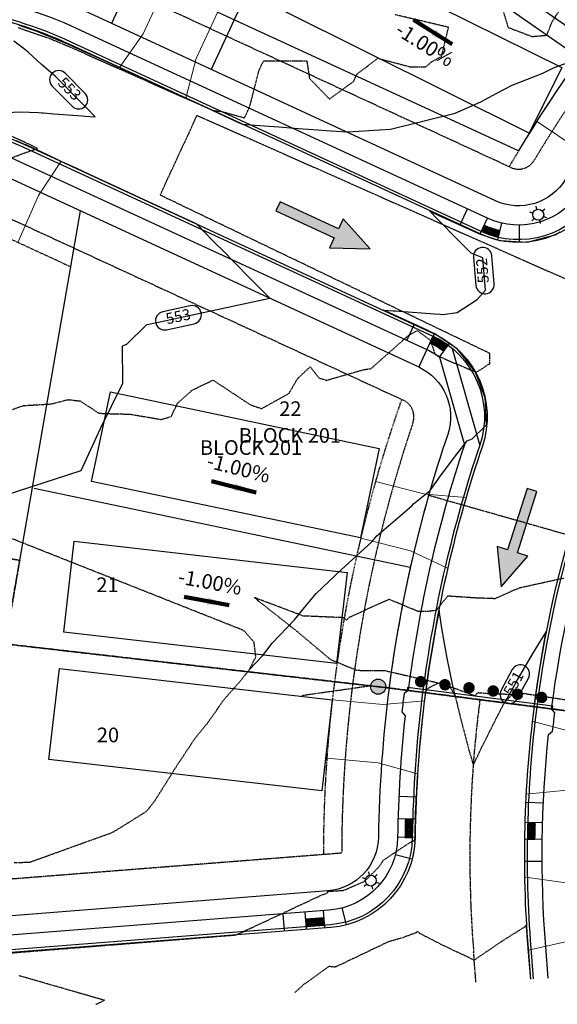
# Model space of a CAD drawing. Units: feet. Extents: x 2172348 to 2174176, y 13651537 to 13653434.
# Drawn here: x 2173378 to 2173525, y 13651537 to 13651806 of the extents above; entities that cross this region are included whole.
import ezdxf
from ezdxf.enums import TextEntityAlignment as Align

# ---------------------------------------------------------------- set-up
doc = ezdxf.new("R2010")
doc.units = ezdxf.units.FT
doc.header["$MEASUREMENT"] = 0
for name, pattern in [('HIDDEN2', [0.1875, 0.125, -0.0625]), ('MP1248200$0$CENTER2', [1.125, 0.75, -0.125, 0.125, -0.125]), ('MP1248200$0$HIDDEN', [0.375, 0.25, -0.125]), ('MP1248200$0$HIDDEN2', [0.1875, 0.125, -0.0625]), ('MP1248200$0$PHANTOM2', [1.25, 0.625, -0.125, 0.125, -0.125, 0.125, -0.125])]:
    doc.linetypes.add(name, pattern=pattern)
for name, color, linetype in [('C-ANNO-LEGEND', 51, 'Continuous'), ('CE-TOPO-MAJR', 37, 'HIDDEN2'), ('CE-TOPO-MINR', 39, 'HIDDEN2'), ('CP-ANNO-LOT-U3A', 252, 'Continuous'), ('CP-ANNO-LOT-U3B', 51, 'Continuous'), ('CP-TOPO-ANNO-CONT', 51, 'Continuous'), ('CP-TOPO-ANNO-SLOP', 51, 'Continuous'), ('CP-TOPO-MINR', 2, 'Continuous'), ('MP1248200$0$CP-BLDG-STBK-U3A', 253, 'MP1248200$0$HIDDEN'), ('MP1248200$0$CP-BLDG-STBK-U3B', 252, 'MP1248200$0$HIDDEN'), ('MP1248200$0$CP-ELEC-POLE U3A', 253, 'Continuous'), ('MP1248200$0$CP-ELEC-POLE U3B', 252, 'Continuous'), ('MP1248200$0$CP-PROP-BNDY-U3A', 253, 'MP1248200$0$PHANTOM2'), ('MP1248200$0$CP-PROP-BNDY-U3B', 4, 'MP1248200$0$PHANTOM2'), ('MP1248200$0$CP-PROP-LOT-U3B', 252, 'Continuous'), ('MP1248200$0$CP-ROAD-BARRICAD-U3A', 1, 'Continuous'), ('MP1248200$0$CP-ROAD-CNTR-U3A', 253, 'MP1248200$0$CENTER2'), ('MP1248200$0$CP-ROAD-CURB BACK-U3A', 253, 'Continuous'), ('MP1248200$0$CP-ROAD-CURB BACK-U3B', 252, 'Continuous'), ('MP1248200$0$CP-ROAD-CURB FACE-U3A', 253, 'Continuous'), ('MP1248200$0$CP-ROAD-CURB FACE-U3B', 252, 'Continuous'), ('MP1248200$0$CP-ROAD-RWY-U3A', 253, 'Continuous'), ('MP1248200$0$CP-ROAD-RWY-U3B', 252, 'Continuous'), ('MP1248200$0$CP-SWLK-CONC-U3A', 253, 'Continuous'), ('MP1248200$0$CP-SWLK-CONC-U3B', 252, 'Continuous'), ('MP1248200$0$CP-UGE-U3A', 253, 'Continuous'), ('MP1248200$0$CP-UTIL-ESMT-TEMP-U3A', 253, 'MP1248200$0$HIDDEN2'), ('MP1248200$0$CP-UTIL-ESMT-U3A', 253, 'MP1248200$0$HIDDEN2'), ('MP1248200$0$CP-UTIL-ESMT-U3B', 252, 'MP1248200$0$HIDDEN2')]:
    doc.layers.add(name, color=color, linetype=linetype)
for name, color, linetype, plot in [('MP1248200$0$C-ANNO-NPLT', 202, 'Continuous', False), ('MP1248200$0$C-ANNO-NPLT-block', 202, 'Continuous', False), ('MP1248200$0$CP-PAD-30x110-U3B', 150, 'Continuous', False), ('MP1248200$0$CP-PAD-35X105-U3A', 253, 'Continuous', False), ('MP1248200$0$CP-PAD-35X105-U3B', 101, 'Continuous', False)]:
    doc.layers.add(name, color=color, linetype=linetype, plot=plot)
doc.layers.add('MP1248200$0$CP-DRIVEWAY-U3A', color=253, linetype='Continuous', lineweight=0)
doc.layers.add('MP1248200$0$CP-DRIVEWAY-U3B', color=1, linetype='Continuous', lineweight=0)
doc.styles.add('A_PD-DIMS', font='simplex.shx')
doc.styles.add('MP1248200$0$PD-Bold', font='sanss___.ttf', dxfattribs={"height": 0.08})
doc.styles.add('PD-BOLD', font='sanss___.ttf')
doc.styles.add('SIMPLEX', font='simplex.shx')
doc.dimstyles.new('pd_basic_PD-080', dxfattribs={"dimtxt": 0.08, "dimasz": 0.1, "dimexe": 0.08, "dimexo": 0.08, "dimgap": 0.05, "dimtad": 0, "dimtih": 1, "dimtoh": 1, "dimrnd": 0.01, "dimzin": 0, "dimdsep": 46, "dimtxsty": 'A_PD-DIMS', "dimcen": 0.08, "dimclrd": 256, "dimclre": 256, "dimclrt": 256, "dimaunit": 1, "dimadec": 4, "dimazin": 0, "dimtfac": 1, "dimtofl": 0, "dimtmove": 0, "dimatfit": 3, "dimfxl": 1, "dimtfill": 1, "dimtolj": 1, "dimtzin": 0, "dimarcsym": 0})
pattern_1 = [(161.34522555, (0, 0), (-0.0692528526145, -0.2051317683947), [0.125, -0.25]), (281.34522555, (0, 0), (0.2122757488603, 0.0425911545487), [0.125, -0.25]), (221.34522555, (-0.11843, 0.03998), (0.143022896246, -0.162540613846), [0.125, -0.25])]
pattern_2 = [(216.6963343758, (0, 0), (0.1293785337673, -0.1735977966456), [0.125, -0.25]), (336.6963343758, (0, 0), (0.0856508350525, 0.1988439952697), [0.125, -0.25]), (276.6963343758, (-0.10023, -0.0747), (0.2150293688198, 0.025246198624), [0.125, -0.25])]

# ---------------------------------------------------------------- blocks, each defined once
blk = doc.blocks.new('*U18')
h = blk.add_hatch(color=37)
edge = h.paths.add_edge_path()
edge.add_arc((0, 0), 2.06, 23.1048, 383.1048)
at = {"color": 37, "linetype": 'MP1248200$0$HIDDEN', "flags": 128}
blk.add_lwpolyline([(-2.05, 0.2), (-21.03, -2.49)], dxfattribs=at)
at = {"color": 37}
blk.add_circle((0, 0), 2.06, dxfattribs=at)
blk = doc.blocks.new('MP1248200$0$A$C684f837e')
at = {"layer": 'MP1248200$0$CP-DRIVEWAY-U3A'}
for points in [[(-28.03, -12.77), (-20.84, -4.21), (-13.89, 7.94)], [(-10.67, -22.7), (-6.95, -12.15), (0, 0)]]:
    blk.add_lwpolyline(points, dxfattribs=at)
blk = doc.blocks.new('MP1248200$0$A$C8a8ae5bb')
at = {"layer": 'MP1248200$0$CP-DRIVEWAY-U3B'}
for points in [[(-17.36, 9.93), (-21.09, -0.62), (-28.03, -12.77)], [(0, 0), (-7.2, -8.56), (-14.14, -20.71)]]:
    blk.add_lwpolyline(points, dxfattribs=at)
blk = doc.blocks.new('MP1248200$0$POLE 3B')
for p, q in [((-1.5, 0), (-2.4, 0)), ((-0.75, 1.3), (-1.2, 2.08)), ((0.75, 1.3), (1.2, 2.08)), ((-0.75, -1.3), (-1.2, -2.08)), ((0.75, -1.3), (1.2, -2.08)), ((1.5, 0), (2.4, 0))]:
    blk.add_line(p, q)
blk.add_circle((0, 0), 1.5)

msp = doc.modelspace()

# ---------------------------------------------------------------- hatches: boundary and pattern name
at = {"layer": 'C-ANNO-LEGEND'}
for points in [[(2173473.43, 13651742.91), (2173466.03, 13651751.17), (2173464.78, 13651748.45), (2173448.82, 13651755.82), (2173447.65, 13651753.29), (2173463.61, 13651745.92), (2173462.35, 13651743.19)], [(2173509.23, 13651650.62), (2173516.49, 13651659), (2173513.62, 13651659.91), (2173518.92, 13651676.67), (2173516.26, 13651677.51), (2173510.97, 13651660.75), (2173508.1, 13651661.65)]]:
    msp.add_hatch(color=1, dxfattribs=at).paths.add_polyline_path(points)
at = {"layer": 'MP1248200$0$CP-SWLK-CONC-U3A'}
h = msp.add_hatch(dxfattribs=at)
h.set_pattern_fill('HEX', color=256, angle=-503.3037)
h.set_pattern_definition(pattern_2)
h.paths.add_polyline_path([(2173485.04, 13651587.17), (2173483.04, 13651587.23, 0.003571), (2173482.93, 13651582.19), (2173484.93, 13651582.16, -0.003571)])
h = msp.add_hatch(dxfattribs=at)
h.set_pattern_fill('HEX', color=256, angle=-503.3037)
h.set_pattern_definition(pattern_2)
h.paths.add_polyline_path([(2173518.52, 13651586.2), (2173516.52, 13651586.26, 0.003571), (2173516.42, 13651581.7), (2173518.42, 13651581.67, -0.003571)])
h = msp.add_hatch(dxfattribs=at)
h.set_pattern_fill('HEX', color=256, angle=-503.3037)
h.set_pattern_definition(pattern_2)
h.paths.add_polyline_path([(2173460.8, 13651560.21), (2173455.82, 13651559.82), (2173455.97, 13651557.82), (2173460.96, 13651558.21)])
at = {"layer": 'MP1248200$0$CP-SWLK-CONC-U3B'}
h = msp.add_hatch(dxfattribs=at)
h.set_pattern_fill('HEX', color=256, angle=-558.6548)
h.set_pattern_definition(pattern_1)
h.paths.add_polyline_path([(2173508.8, 13651748.04, -0.050042), (2173504.6, 13651749.5), (2173503.76, 13651747.68, 0.050042), (2173508.33, 13651746.1)])
h = msp.add_hatch(dxfattribs=at)
h.set_pattern_fill('HEX', color=256, angle=-558.6548)
h.set_pattern_definition(pattern_1)
h.paths.add_polyline_path([(2173490.55, 13651719.08), (2173489.71, 13651717.27, -0.050042), (2173493.54, 13651715.01), (2173494.72, 13651716.62, 0.050042)])

# ---------------------------------------------------------------- linework, layer by layer
at = {"layer": 'C-ANNO-LEGEND', "color": 1, "elevation": -223.77}
for points in [[(2173448.82, 13651755.82), (2173447.65, 13651753.29), (2173463.61, 13651745.92), (2173462.35, 13651743.19), (2173473.43, 13651742.91), (2173466.03, 13651751.17), (2173464.78, 13651748.45)], [(2173518.92, 13651676.67), (2173516.26, 13651677.51), (2173510.97, 13651660.75), (2173508.1, 13651661.65), (2173509.23, 13651650.62), (2173516.49, 13651659), (2173513.62, 13651659.91)]]:
    msp.add_lwpolyline(points, close=True, dxfattribs=at)
at = {"layer": 'CE-TOPO-MAJR', "color": 37, "linetype": 'HIDDEN2', "lineweight": -3, "elevation": 550}
msp.add_lwpolyline([(2173517.28, 13651543.48), (2173516.95, 13651547.4), (2173516.93, 13651547.62), (2173516.89, 13651548.04), (2173516.73, 13651549.94), (2173516.56, 13651551.92), (2173516.14, 13651557.55), (2173516.12, 13651557.73), (2173516.11, 13651557.87), (2173516.09, 13651558.27), (2173515.77, 13651557.94), (2173515.56, 13651557.7), (2173509.81, 13651554.08), (2173505.32, 13651551.04), (2173501.83, 13651548.67), (2173499.22, 13651549.9), (2173498.02, 13651550.46), (2173493.16, 13651552.77), (2173486.94, 13651555.97), (2173486.35, 13651556.53), (2173486.01, 13651556.15), (2173482.15, 13651554.74), (2173478.52, 13651553.72), (2173463.83, 13651546.73), (2173462.33, 13651546.93), (2173461.86, 13651546.74), (2173455.25, 13651541.97), (2173452.76, 13651539.74)], dxfattribs=at)
at = {"layer": 'CE-TOPO-MINR', "color": 39, "linetype": 'HIDDEN2', "lineweight": -3}
for points, elevation in [([(2173506.51, 13651818.52), (2173511.08, 13651803.43), (2173517.65, 13651800.94), (2173521.66, 13651801.29), (2173523.09, 13651804.92), (2173526.32, 13651809.98)], 553), ([(2173377.28, 13651803.36), (2173379.7, 13651802.53), (2173385.7, 13651800.48), (2173387.31, 13651799.81), (2173391.18, 13651798.21), (2173394.34, 13651796.81), (2173395.58, 13651796.25), (2173402.84, 13651793.03), (2173404.72, 13651792.2), (2173412.87, 13651788.58), (2173413.86, 13651788.14), (2173422.49, 13651784.31), (2173423, 13651784.08), (2173430.54, 13651780.73), (2173432.9, 13651780.47), (2173439.1, 13651778.72), (2173440.61, 13651782.05), (2173443.05, 13651791.63), (2173444.34, 13651794.34), (2173456.12, 13651794.3), (2173456.86, 13651789.48), (2173462.31, 13651783.88), (2173468.94, 13651788.71), (2173469.65, 13651790.49), (2173472.29, 13651792.53), (2173475.53, 13651795), (2173484.2, 13651792.7), (2173488.67, 13651792.65), (2173490.06, 13651793.95), (2173492.93, 13651795.52), (2173494.82, 13651803.45), (2173480.2, 13651806.89)], 553), ([(2173373.81, 13651698.41), (2173378.73, 13651700.13), (2173386.35, 13651700.59), (2173390.94, 13651701.77), (2173394.19, 13651701.4), (2173399.37, 13651698.05), (2173402.19, 13651697.93), (2173407.87, 13651697.79), (2173416.36, 13651696.34), (2173419.14, 13651697.17), (2173420.79, 13651700.76), (2173424.85, 13651704.37), (2173430.52, 13651707.09), (2173440.66, 13651700.39), (2173443.77, 13651699.29), (2173451.22, 13651703.44), (2173453.63, 13651707.54), (2173457.06, 13651710.74), (2173459.37, 13651707.7), (2173461.51, 13651707.05), (2173471.81, 13651709.99), (2173473.61, 13651710.19), (2173483.88, 13651719.29), (2173486.25, 13651720.61), (2173489.86, 13651717.99), (2173491.14, 13651714.13), (2173494.12, 13651712.72), (2173502.42, 13651709.24), (2173503.51, 13651709.91), (2173505.58, 13651711.3), (2173506.06, 13651711.55), (2173506.07, 13651714.39), (2173501.89, 13651716.4), (2173501.14, 13651716.76), (2173492.88, 13651720.73), (2173485.97, 13651724.05), (2173483.86, 13651725.06), (2173481.29, 13651726.3), (2173474.85, 13651729.39), (2173469.95, 13651731.74), (2173465.83, 13651733.72), (2173460.89, 13651736.09), (2173456.82, 13651738.05), (2173453.53, 13651739.63), (2173447.8, 13651742.38), (2173440.97, 13651745.66), (2173438.79, 13651746.71), (2173437.08, 13651747.53), (2173429.77, 13651751.04), (2173421.17, 13651755.17), (2173420.76, 13651755.37), (2173416.08, 13651757.61), (2173418.69, 13651763.26), (2173421.12, 13651768.51), (2173423.72, 13651774.15), (2173426.15, 13651779.4), (2173430.89, 13651777.3), (2173439.37, 13651773.53), (2173440.03, 13651773.24), (2173440.79, 13651772.9), (2173449.17, 13651769.18), (2173450.57, 13651768.56), (2173458.31, 13651765.13), (2173460.31, 13651764.24), (2173467.45, 13651761.07), (2173470.13, 13651759.88), (2173476.59, 13651757.01), (2173479.99, 13651755.5), (2173485.73, 13651752.95), (2173490.79, 13651750.71), (2173494.87, 13651748.9), (2173499.46, 13651746.86), (2173504.01, 13651744.84), (2173508.27, 13651742.95), (2173513.15, 13651740.78), (2173518.28, 13651738.51), (2173522.3, 13651736.72), (2173528.61, 13651733.92)], 552), ([(2173371.92, 13651766.39), (2173378.63, 13651769), (2173382.61, 13651770.36), (2173379.1, 13651772.05), (2173375.47, 13651773.69)], 553), ([(2173376.18, 13651575.32), (2173380.46, 13651575.42), (2173385.05, 13651577.07), (2173388.26, 13651578.23), (2173390.64, 13651579.09), (2173392.46, 13651579.74), (2173393.44, 13651580.1), (2173393.91, 13651580.26), (2173395.09, 13651580.69), (2173396.07, 13651581.04), (2173396.89, 13651581.34), (2173402.57, 13651583.37), (2173404.13, 13651584.18), (2173412.49, 13651589.41), (2173414.72, 13651592.35), (2173420.53, 13651601.59), (2173425.65, 13651609.32), (2173428.92, 13651613.3), (2173433.55, 13651619.86), (2173437.64, 13651624.54), (2173440.41, 13651627.93), (2173442.21, 13651631.52), (2173441.71, 13651635.51), (2173439.06, 13651638.54), (2173438.39, 13651638.9), (2173336.69, 13651679.2)], 552), ([(2173526.31, 13651652.97), (2173514.29, 13651650.31), (2173511.87, 13651649.36), (2173507.48, 13651647.38), (2173502.1, 13651647.58), (2173494.54, 13651648.09), (2173491.48, 13651644.18), (2173489.34, 13651643.93), (2173486.56, 13651643.88), (2173478.67, 13651647.18), (2173475.36, 13651645.77), (2173467.65, 13651642.21), (2173467.04, 13651641.49), (2173466.16, 13651642.19), (2173455.14, 13651642.66), (2173441.73, 13651647.72), (2173453.47, 13651638.44), (2173462.59, 13651630.79), (2173469.79, 13651627.83), (2173477.49, 13651627.75), (2173492.14, 13651624.37), (2173495.15, 13651623.42), (2173502, 13651620.91), (2173502.9, 13651621.74), (2173505, 13651621.55), (2173512.21, 13651621.28), (2173515.36, 13651621.52), (2173529.24, 13651619.43)], 551), ([(2173372.97, 13651550.46), (2173381.27, 13651551.12), (2173384.43, 13651551.38), (2173391.24, 13651551.92), (2173395.88, 13651552.29), (2173401.21, 13651552.72), (2173405, 13651553.02), (2173407.7, 13651553.24), (2173409.96, 13651553.42), (2173411.17, 13651553.51), (2173418.79, 13651554.12), (2173421.14, 13651554.31), (2173430.25, 13651555.04), (2173431.11, 13651555.11), (2173436.9, 13651555.57), (2173437.58, 13651555.89), (2173438.83, 13651556.48), (2173440.96, 13651557.47), (2173442.4, 13651558.14), (2173450.63, 13651561.99), (2173458.67, 13651565.75), (2173460.31, 13651566.51), (2173461.8, 13651567.03), (2173461.86, 13651567.44), (2173461.94, 13651567.44), (2173466.07, 13651567.72), (2173466.64, 13651567.95), (2173471.67, 13651570.09), (2173472.66, 13651570.92), (2173475.98, 13651574.32), (2173477.02, 13651575.96), (2173484.86, 13651581.17), (2173485.54, 13651581.32), (2173485.68, 13651582.15), (2173485.77, 13651586), (2173485.82, 13651587.26), (2173485.97, 13651590.72), (2173486.29, 13651597.7), (2173486.7, 13651603.06), (2173487.08, 13651608.11), (2173487.52, 13651612.27), (2173488.17, 13651618.5), (2173488.3, 13651619.5), (2173488.58, 13651621.72), (2173488.68, 13651622.15), (2173489.3, 13651623.01), (2173492.14, 13651624.37)], 551), ([(2173495.15, 13651623.42), (2173496.69, 13651620.68), (2173497.46, 13651617.39), (2173498.25, 13651614.15), (2173500.14, 13651606.95), (2173500.43, 13651605.89), (2173501.6, 13651601.91), (2173503.79, 13651606.62), (2173504.57, 13651608.13), (2173508.55, 13651616.07), (2173510.08, 13651618.95), (2173512.21, 13651621.28)], 551), ([(2173398.53, 13651536.6), (2173400.86, 13651537.69), (2173393.91, 13651539.69), (2173392.16, 13651540.19), (2173385.71, 13651542.05), (2173381.9, 13651543.15), (2173377.51, 13651544.41)], 551)]:
    msp.add_lwpolyline(points, dxfattribs=dict(at, elevation=elevation))
at = {"layer": 'CP-ANNO-LOT-U3A'}
msp.add_lwpolyline([(2173488.87, 13651715.45), (2173486.67, 13651710.69)], dxfattribs=at)
at = {"layer": 'CP-TOPO-ANNO-CONT', "color": 51, "linetype": 'Continuous', "lineweight": -3}
for centre, start, end in [((2173388.38, 13651789.13, 553), 134.6481, 224.6481), ((2173393.8, 13651783.64, 553), 224.6481, 314.6481)]:
    msp.add_arc(centre, 2.5, start, end, dxfattribs=at)
at = {"layer": 'CP-TOPO-MINR', "color": 2, "linetype": 'Continuous', "lineweight": -3, "flags": 128}
for points, elevation in [([(2173377.49, 13651804.03), (2173378.26, 13651803.77), (2173382.09, 13651802.49), (2173384.33, 13651801.57), (2173391.4, 13651798.68), (2173391.78, 13651798.51), (2173392.54, 13651798.16), (2173396.11, 13651796.52), (2173401.62, 13651793.98), (2173406.55, 13651791.71), (2173410.7, 13651789.8), (2173416.99, 13651786.91), (2173419.79, 13651785.62), (2173427.43, 13651782.1), (2173428.87, 13651781.43), (2173437.86, 13651777.29), (2173437.95, 13651777.25), (2173438.56, 13651776.97), (2173438.73, 13651776.96), (2173440.69, 13651776.82), (2173448.5, 13651776.24), (2173453.83, 13651775.84), (2173459.15, 13651775.45), (2173461.4, 13651775.28), (2173466.96, 13651774.87), (2173468.78, 13651774.98), (2173474.53, 13651775.33), (2173478.98, 13651775.6), (2173496.68, 13651780.03), (2173503.64, 13651783.07), (2173507.99, 13651785.46), (2173512.17, 13651787.62), (2173520.57, 13651790.93), (2173523.68, 13651792.43), (2173533.17, 13651795.84)], 553), ([(2173374.08, 13651780.21), (2173377.93, 13651780.34), (2173382.85, 13651780.17), (2173383.72, 13651780.1), (2173384.18, 13651780.07), (2173387.03, 13651779.86), (2173394.83, 13651779.28), (2173395.54, 13651779.22), (2173398.37, 13651779.01), (2173395.88, 13651781.55), (2173395.03, 13651782.4), (2173388.37, 13651789.14), (2173387.77, 13651789.75), (2173387.43, 13651790.09), (2173383.7, 13651793.29), (2173380.01, 13651796.68), (2173378.71, 13651797.74), (2173376.13, 13651799.65)], 553), ([(2173352.88, 13651668.89), (2173394.5, 13651682.43), (2173399.77, 13651693.9), (2173405.85, 13651706.25), (2173405.76, 13651716.49), (2173406.97, 13651716.88), (2173412.42, 13651722.25), (2173412.99, 13651722.37), (2173413.83, 13651722.55), (2173415.18, 13651722.84), (2173417.73, 13651723.39), (2173424.41, 13651724.83), (2173445.99, 13651729.48), (2173440.49, 13651735.05), (2173436.74, 13651738.85), (2173432.98, 13651742.65), (2173431.39, 13651744.25), (2173427.48, 13651748.22), (2173427.14, 13651748.56), (2173425.98, 13651749.74), (2173425.44, 13651749.99), (2173425.37, 13651750.02), (2173417.41, 13651753.71), (2173416.3, 13651754.23), (2173409.38, 13651757.43), (2173407.23, 13651758.43), (2173401.35, 13651761.16), (2173398.16, 13651762.64), (2173393.32, 13651764.88), (2173389.08, 13651766.84), (2173385.29, 13651768.6), (2173380.01, 13651771.05), (2173379.63, 13651771.22), (2173378.88, 13651771.57), (2173376.86, 13651772.4)], 553), ([(2173440.41, 13651627.93), (2173443.99, 13651631.82), (2173446.65, 13651635.28), (2173452.76, 13651641.61), (2173455.94, 13651645.53), (2173458.72, 13651648.8), (2173465.49, 13651655.29), (2173473.85, 13651662.96), (2173475.28, 13651664.53), (2173484.83, 13651672.79), (2173485.29, 13651673.26), (2173485.68, 13651673.64), (2173489.83, 13651676.96), (2173492.45, 13651680.65), (2173493.49, 13651682.08), (2173497.11, 13651686.88), (2173499.89, 13651690.48), (2173501.27, 13651691.07), (2173504.96, 13651694.56), (2173505.22, 13651694.91), (2173504.91, 13651701), (2173504.85, 13651702.23), (2173503.01, 13651707.1), (2173502.11, 13651709.46), (2173499.68, 13651712.52), (2173497.3, 13651715.51), (2173495.14, 13651716.96), (2173490.88, 13651719.8), (2173490.49, 13651719.98), (2173488.95, 13651720.74), (2173487.59, 13651721.37), (2173479.88, 13651724.94), (2173479.56, 13651725.09), (2173477.1, 13651726.23), (2173479.71, 13651726.04), (2173480.37, 13651725.99), (2173481.47, 13651725.91), (2173491.02, 13651725.2), (2173492.47, 13651725.09), (2173493.3, 13651725.03), (2173497.22, 13651725.57), (2173502.67, 13651729.07), (2173504.91, 13651731.68), (2173504.17, 13651740.52), (2173501.01, 13651741.73), (2173499.96, 13651742.79), (2173499.4, 13651743.36), (2173497.43, 13651745.35), (2173491.9, 13651750.95), (2173489.59, 13651753.29), (2173492.38, 13651752), (2173492.8, 13651751.81), (2173501.47, 13651747.82), (2173503.04, 13651747.14), (2173503.43, 13651746.96), (2173504.52, 13651746.6), (2173508.75, 13651745.2), (2173510.34, 13651745.11), (2173516.46, 13651744.78), (2173518.01, 13651745.19), (2173523.94, 13651746.74), (2173525.29, 13651747.6)], 552), ([(2173496.69, 13651620.68), (2173495.94, 13651624.01), (2173495.1, 13651628.02), (2173494.48, 13651631.13), (2173493.09, 13651638.83), (2173492.27, 13651644.12), (2173491.3, 13651639.15), (2173491.17, 13651638.41), (2173489.58, 13651628.85), (2173488.84, 13651623.57), (2173488.58, 13651621.72)], 551), ([(2173518.19, 13651617.91), (2173518.9, 13651623.05), (2173519.09, 13651624.43), (2173519.35, 13651626.04), (2173520.63, 13651633.86), (2173520.74, 13651634.38), (2173521.52, 13651638.4), (2173519.39, 13651635.07), (2173518.84, 13651634.18), (2173517.97, 13651632.69), (2173513.57, 13651625.26), (2173511.98, 13651622.35), (2173510.08, 13651618.95)], 551)]:
    msp.add_lwpolyline(points, dxfattribs=dict(at, elevation=elevation))
at = {"layer": 'MP1248200$0$C-ANNO-NPLT'}
msp.add_lwpolyline([(2172653.14, 13651957.25, -0.110311), (2172649.67, 13652026.92), (2172670.3, 13652147.14), (2173473.99, 13652006.47, -0.162949), (2173507.49, 13651988.33), (2173603.38, 13651885.69, -0.424974), (2173602.62, 13651871.31), (2173589.83, 13651860.22, 0.079251), (2173513.93, 13651769.69), (2173401.92, 13651821.44, 0.064966), (2173367.34, 13651832.25)], format="xyb", close=True, dxfattribs=at)
at = {"layer": 'MP1248200$0$CP-BLDG-STBK-U3A'}
msp.add_lwpolyline([(2173463.69, 13651624.79, 0.031623), (2173460.64, 13651577.5, 0.031623)], format="xyb", dxfattribs=at)
at = {"layer": 'MP1248200$0$CP-BLDG-STBK-U3B'}
for points in [[(2173611.07, 13651878.64), (2173589.83, 13651860.22, 0.082623), (2173511.38, 13651765.37, 0.082623)], [(2172671.13, 13651872.89), (2173353.55, 13651753.45, -0.064966), (2173368.37, 13651748.82), (2173391.63, 13651738.07)], [(2173482.02, 13651701.82, 0.05298), (2173463.69, 13651624.72)]]:
    msp.add_lwpolyline(points, format="xyb", dxfattribs=at)
at = {"layer": 'MP1248200$0$CP-PAD-30x110-U3B'}
for points in [[(2173471.99, 13651842.03), (2173483.41, 13651858.46), (2173544.98, 13651815.64), (2173533.57, 13651799.22)], [(2173449.72, 13651807.93), (2173458.62, 13651825.83), (2173525.78, 13651792.45), (2173516.88, 13651774.54)]]:
    msp.add_lwpolyline(points, close=True, dxfattribs=at)
at = {"layer": 'MP1248200$0$CP-PAD-35X105-U3A'}
msp.add_lwpolyline([(2173463.08, 13651619.76), (2173460.23, 13651594.92), (2173385.72, 13651603.47), (2173388.57, 13651628.31)], close=True, dxfattribs=at)
at = {"layer": 'MP1248200$0$CP-PAD-35X105-U3B'}
for points in [[(2173475.91, 13651688.44), (2173470.76, 13651663.98), (2173397.37, 13651679.41), (2173402.51, 13651703.88)], [(2173467.11, 13651654.53), (2173464.26, 13651629.69), (2173389.74, 13651638.24), (2173392.59, 13651663.07)]]:
    msp.add_lwpolyline(points, close=True, dxfattribs=at)
at = {"layer": 'MP1248200$0$CP-PROP-BNDY-U3A'}
msp.add_lwpolyline([(2173637.11, 13651550.42), (2173636.25, 13651561.33, -0.062448), (2173638.56, 13651611.04), (2173529.71, 13651627.05), (2173528.18, 13651616.62), (2173478.56, 13651623.01), (2173373.77, 13651635.04), (2173377.72, 13651657.85), (2172679.38, 13651780.08), (2172681.17, 13651768.76), (2172631.74, 13651761.21), (2172489.97, 13651740.19), (2172491.58, 13651647.64)], format="xyb", dxfattribs=at)
at = {"layer": 'MP1248200$0$CP-PROP-BNDY-U3B'}
msp.add_lwpolyline([(2173695.38, 13652116.8, 0.114231), (2173044.66, 13652554.29), (2172558.84, 13652739.62), (2172431.49, 13651996.24), (2172489.97, 13651740.19), (2172631.74, 13651761.21), (2172681.17, 13651768.76), (2172679.38, 13651780.08), (2173377.72, 13651657.85), (2173373.77, 13651635.04), (2173478.56, 13651623.01), (2173528.18, 13651616.62), (2173529.71, 13651627.05), (2173638.56, 13651611.04, -0.17294), (2173704.54, 13651728.05), (2173900.04, 13651897.73)], format="xyb", close=True, dxfattribs=at)
at = {"layer": 'MP1248200$0$CP-PROP-LOT-U3B'}
for points in [[(2173448.93, 13651904.37), (2173402.8, 13651804.51)], [(2173476.17, 13651891.79), (2173430.04, 13651791.93)], [(2173455.63, 13651847.32), (2173542.92, 13651786.63)], [(2173377.72, 13651657.85), (2173394.28, 13651753.37)], [(2173381.65, 13651677.61), (2173484.38, 13651656)], [(2173373.77, 13651635.04), (2173478.56, 13651623.01)]]:
    msp.add_lwpolyline(points, dxfattribs=at)
at = {"layer": 'MP1248200$0$CP-ROAD-BARRICAD-U3A', "lineweight": -3, "const_width": 1.57}
for points in [[(2173486.45, 13651624.87, -0.979689), (2173488, 13651624.58)], [(2173486.45, 13651624.87, 0.979689), (2173488, 13651624.58)], [(2173493.05, 13651624.03, -0.979689), (2173494.6, 13651623.74)], [(2173493.11, 13651624.02, 0.979689), (2173494.66, 13651623.72)], [(2173499.65, 13651623.19, 0.979689), (2173501.2, 13651622.9)], [(2173499.65, 13651623.19, -0.979689), (2173501.2, 13651622.9)], [(2173506.25, 13651622.32, -0.979689), (2173507.8, 13651622.03)], [(2173506.25, 13651622.32, 0.979689), (2173507.8, 13651622.03)], [(2173512.85, 13651621.45, -0.979689), (2173514.39, 13651621.16)], [(2173512.91, 13651621.43, 0.979689), (2173514.46, 13651621.14)], [(2173519.44, 13651620.58, -0.979689), (2173520.99, 13651620.28)], [(2173519.5, 13651620.56, 0.979689), (2173521.05, 13651620.27)]]:
    msp.add_lwpolyline(points, format="xyb", dxfattribs=at)
at = {"layer": 'MP1248200$0$CP-ROAD-BARRICAD-U3A', "lineweight": -3}
msp.add_lwpolyline([(2173523.31, 13651618.01), (2173483.62, 13651623.12), (2173483.53, 13651622.37), (2173523.21, 13651617.26)], close=True, dxfattribs=at)
at = {"layer": 'MP1248200$0$CP-ROAD-CNTR-U3A'}
msp.add_lwpolyline([(2173502.31, 13651542.61), (2173501.67, 13651550.75, -0.051695), (2173503.38, 13651619.82)], format="xyb", dxfattribs=at)
at = {"layer": 'MP1248200$0$CP-ROAD-CURB BACK-U3A'}
for points in [[(2173487.76, 13651621.83, 0.028368), (2173484.93, 13651582.16, -0.387185), (2173462.58, 13651558.34), (2173349.69, 13651549.47, -0.063017), (2173328.56, 13651550.47), (2172701.85, 13651660.16, -0.342385), (2172681.85, 13651682.15, 0.0184), (2172672.02, 13651767.36, 0.0184)], [(2173518.04, 13651543.53), (2173517.37, 13651551.98, -0.051695), (2173519.01, 13651617.8)]]:
    msp.add_lwpolyline(points, format="xyb", dxfattribs=at)
at = {"layer": 'MP1248200$0$CP-ROAD-CURB BACK-U3B'}
for points in [[(2173519.01, 13651617.8, -0.184052), (2173626.43, 13651818.16), (2173629.67, 13651820.89, -0.207633), (2173648.16, 13651826.43, 1.068783), (2173653.3, 13651925.58, -0.2116), (2173635.22, 13651933.27), (2173548.22, 13652026.39, 0.162949), (2173483.6, 13652061.39), (2173221.7, 13652107.23, -0.414214), (2173201.99, 13652135.3), (2173228.32, 13652285.75, -0.255267), (2173242.82, 13652303.93, 1.241076), (2173186.95, 13652383.5, -0.255267), (2173164.93, 13652376.04), (2173014.31, 13652402.4, -0.047834), (2172998.8, 13652406.68), (2172759.1, 13652498.12, -0.215509), (2172745.03, 13652512.3, 1.175386), (2172659.71, 13652463.65, -0.215509), (2172664.74, 13652444.32), (2172594.72, 13652036.35, 0.110252), (2172599.38, 13651942.46), (2172613.03, 13651893.02, -0.029419), (2172640.89, 13651762.6, -0.029419)], [(2172672.02, 13651767.36, 0.021638), (2172652.49, 13651866.31, -0.540547), (2172680.24, 13651895.91), (2173357.73, 13651777.34, -0.064966), (2173378.54, 13651770.83), (2173490.55, 13651719.08, -0.383247), (2173503.35, 13651689.31, 0.049482), (2173487.76, 13651621.83, 0.049482)]]:
    msp.add_lwpolyline(points, format="xyb", dxfattribs=at)
msp.add_lwpolyline([(2172674.48, 13652171.03), (2173478.17, 13652030.36, -0.162949), (2173525.21, 13652004.89), (2173621.1, 13651902.25, -0.424974), (2173618.52, 13651853), (2173605.73, 13651841.9, 0.079251), (2173534.73, 13651757.23, -0.383247), (2173503.76, 13651747.68), (2173391.75, 13651799.43, 0.064966), (2173363.16, 13651808.36), (2172648.95, 13651933.37, -0.289729), (2172629.76, 13651950.8, -0.110311), (2172625.77, 13652031.02), (2172646.4, 13652151.24, -0.415181)], format="xyb", close=True, dxfattribs=at)
at = {"layer": 'MP1248200$0$CP-ROAD-CURB FACE-U3A'}
for points in [[(2173488.51, 13651621.73, 0.028368), (2173485.68, 13651582.15, -0.387185), (2173462.64, 13651557.59), (2173349.75, 13651548.72, -0.063017), (2173328.43, 13651549.73), (2172701.72, 13651659.42, -0.342385), (2172681.1, 13651682.1, 0.0184), (2172671.28, 13651767.25, 0.016484)], [(2173517.29, 13651543.48), (2173516.62, 13651551.93, -0.051695), (2173518.26, 13651617.9)]]:
    msp.add_lwpolyline(points, format="xyb", dxfattribs=at)
at = {"layer": 'MP1248200$0$CP-ROAD-CURB FACE-U3B'}
for points in [[(2173518.26, 13651617.9, -0.184056), (2173625.94, 13651818.72), (2173629.18, 13651821.46, -0.207633), (2173648.25, 13651827.18, 1.068783), (2173653.31, 13651924.83, -0.2116), (2173634.67, 13651932.76), (2173547.68, 13652025.88, 0.162949), (2173483.47, 13652060.65), (2173221.57, 13652106.49, -0.414214), (2173201.25, 13652135.43), (2173227.58, 13652285.88, -0.255267), (2173242.53, 13652304.62, 1.241076), (2173187.5, 13652382.99, -0.255267), (2173164.8, 13652375.3), (2173014.18, 13652401.66, -0.047834), (2172998.53, 13652405.97), (2172758.84, 13652497.42, -0.215509), (2172744.33, 13652512.03, 1.175386), (2172660.29, 13652464.12, -0.215509), (2172665.48, 13652444.19), (2172595.46, 13652036.22, 0.110252), (2172600.11, 13651942.66), (2172613.75, 13651893.22, -0.029419), (2172641.63, 13651762.72, -0.029419)], [(2172671.28, 13651767.25, 0.021638), (2172651.76, 13651866.13, -0.540547), (2172680.37, 13651896.65), (2173357.86, 13651778.08, -0.064966), (2173378.85, 13651771.51), (2173490.86, 13651719.76, -0.383247), (2173504.06, 13651689.07, 0.049482), (2173488.51, 13651621.73)]]:
    msp.add_lwpolyline(points, format="xyb", dxfattribs=at)
msp.add_lwpolyline([(2172674.61, 13652171.76), (2173478.3, 13652031.1, -0.162949), (2173525.75, 13652005.4), (2173621.64, 13651902.76, -0.424974), (2173619.01, 13651852.43), (2173606.22, 13651841.33, 0.079251), (2173535.38, 13651756.85, -0.383247), (2173503.44, 13651747), (2173391.43, 13651798.75, 0.064966), (2173363.03, 13651807.63), (2172648.83, 13651932.63, -0.289729), (2172629.04, 13651950.6, -0.110311), (2172625.03, 13652031.15), (2172645.66, 13652151.37, -0.415181)], format="xyb", close=True, dxfattribs=at)
at = {"layer": 'MP1248200$0$CP-ROAD-RWY-U3A'}
msp.add_lwpolyline([(2173478.59, 13651623.01, 0.028368), (2173475.68, 13651582.3, -0.387185), (2173461.85, 13651567.56), (2173348.96, 13651558.69, -0.063017), (2173330.15, 13651559.58), (2172703.44, 13651669.27, -0.342385), (2172691.07, 13651682.88, 0.0184), (2172681.17, 13651768.76, 0.0184)], format="xyb", dxfattribs=at)
at = {"layer": 'MP1248200$0$CP-ROAD-RWY-U3B'}
for points in [[(2172638.68, 13651953.26, -0.110311), (2172634.88, 13652029.46), (2172655.52, 13652149.68, -0.415181), (2172672.88, 13652161.91), (2173476.57, 13652021.25, -0.162949), (2173518.45, 13651998.57), (2173614.34, 13651895.93, -0.424974), (2173612.46, 13651859.99), (2173599.67, 13651848.89, 0.079251), (2173526.8, 13651761.99, -0.383247), (2173507.64, 13651756.08), (2173395.63, 13651807.82, 0.064966), (2173364.75, 13651817.48), (2172650.55, 13651942.48)], [(2172681.17, 13651768.76, 0.021638), (2172661.48, 13651868.49, -0.540547), (2172678.64, 13651886.8), (2173356.13, 13651768.22, -0.064966), (2173374.66, 13651762.43), (2173486.67, 13651710.69, -0.383247), (2173494.59, 13651692.27, 0.049482), (2173478.59, 13651623.01)]]:
    msp.add_lwpolyline(points, format="xyb", dxfattribs=at)
at = {"layer": 'MP1248200$0$CP-SWLK-CONC-U3A'}
for points in [[(2173483.8, 13651622.34), (2173482.68, 13651621.47, 0.003514), (2173482.09, 13651616.51), (2173482.97, 13651615.4, 0.023441), (2173480.93, 13651582.22, -0.387185), (2173462.27, 13651562.33), (2173349.38, 13651553.45, -0.063017), (2173329.25, 13651554.41), (2172705.28, 13651663.62), (2172696.91, 13651671.76), (2172694.04, 13651673.57), (2172690.32, 13651680.09), (2172685.59, 13651685.65)], [(2173522.03, 13651543.76), (2173521.36, 13651552.3, -0.046118), (2173522.15, 13651610.32), (2173523.26, 13651611.21, -0.004875), (2173523.84, 13651616.17), (2173522.97, 13651617.29)], [(2173485.68, 13651582.15, -0.007857), (2173486.01, 13651593.14, -0.003571)], [(2173485.68, 13651582.15, -0.060072), (2173484.87, 13651576.22, -0.060072)]]:
    msp.add_lwpolyline(points, format="xyb", dxfattribs=at)
for points in [[(2173486.01, 13651593.14), (2173481.27, 13651593.36)], [(2173520.72, 13651591.54), (2173515.98, 13651591.76)], [(2173485.79, 13651587.15), (2173481.04, 13651587.29)], [(2173520.52, 13651586.14), (2173515.77, 13651586.28)], [(2173485.68, 13651582.15), (2173480.93, 13651582.22)], [(2173520.42, 13651581.64), (2173515.67, 13651581.71)], [(2173484.87, 13651576.22), (2173480.28, 13651577.42)], [(2173520.39, 13651575.64), (2173515.64, 13651575.62)], [(2173456.03, 13651557.08), (2173455.66, 13651561.81)], [(2173461.02, 13651557.47), (2173460.65, 13651562.2)], [(2173466.95, 13651558.32), (2173465.76, 13651562.91)], [(2173450.05, 13651556.6), (2173449.68, 13651561.34)]]:
    msp.add_lwpolyline(points, dxfattribs=at)
for points in [[(2173485.04, 13651587.17), (2173483.04, 13651587.23, 0.003571), (2173482.93, 13651582.19), (2173484.93, 13651582.16, -0.003571), (2173485.04, 13651587.17)], [(2173518.52, 13651586.2), (2173516.52, 13651586.26, 0.003571), (2173516.42, 13651581.7), (2173518.42, 13651581.67, -0.003571), (2173518.52, 13651586.2)]]:
    msp.add_lwpolyline(points, format="xyb", close=True, dxfattribs=at)
msp.add_lwpolyline([(2173460.8, 13651560.21), (2173455.82, 13651559.82), (2173455.97, 13651557.82), (2173460.96, 13651558.21), (2173460.8, 13651560.21)], close=True, dxfattribs=at)
at = {"layer": 'MP1248200$0$CP-SWLK-CONC-U3B'}
for points in [[(2173522.97, 13651617.29, -0.184029), (2173629.03, 13651815.12), (2173632.25, 13651817.83, -0.207633), (2173647.69, 13651822.46, 1.068783), (2173653.24, 13651929.58, -0.2116), (2173638.14, 13651936), (2173551.15, 13652029.12, 0.162949), (2173484.29, 13652065.33), (2173222.39, 13652111.17, -0.414214), (2173205.93, 13652134.61), (2173232.26, 13652285.06, -0.255267), (2173244.37, 13652300.24, 0.735139), (2173234.65, 13652402.38), (2173233.85, 13652403.56, 0.022835), (2173228.9, 13652404.28), (2173227.83, 13652403.37, 0.230542), (2173184.01, 13652386.21, -0.255267)], [(2172673.79, 13652167.09), (2173477.48, 13652026.42, -0.162949), (2173522.28, 13652002.16), (2173618.17, 13651899.52, -0.424974), (2173615.9, 13651856.02), (2173603.11, 13651844.92, 0.079251), (2173531.3, 13651759.29, -0.383247), (2173505.44, 13651751.31), (2173393.42, 13651803.06, 0.064966), (2173363.85, 13651812.3), (2172649.64, 13651937.31, -0.289729), (2172633.62, 13651951.86, -0.11031), (2172629.71, 13652030.34), (2172650.58, 13652151.97)], [(2172675.98, 13651767.97, 0.02188), (2172655.56, 13651870.85), (2172665.8, 13651883.14), (2172678.03, 13651892.24), (2173357.04, 13651773.4, -0.064966), (2173376.86, 13651767.2), (2173488.87, 13651715.45, -0.050042), (2173492.35, 13651713.4)], [(2173494.72, 13651716.62, -0.014723), (2173495.84, 13651715.75)], [(2173492.35, 13651713.4), (2173499.16, 13651689.41, 0.048602), (2173483.8, 13651622.34)]]:
    msp.add_lwpolyline(points, format="xyb", dxfattribs=at)
for points in [[(2173498, 13651749.52), (2173499.99, 13651753.83)], [(2173503.44, 13651747), (2173505.44, 13651751.31)], [(2173509.26, 13651749.99), (2173508.16, 13651745.37)], [(2173514.07, 13651749.44), (2173514.11, 13651744.69)], [(2173485.42, 13651722.28), (2173483.42, 13651717.97)], [(2173490.86, 13651719.76), (2173488.87, 13651715.45)], [(2173492.35, 13651713.4), (2173495.16, 13651717.23)], [(2173495.84, 13651715.75), (2173503.36, 13651689.27)]]:
    msp.add_lwpolyline(points, dxfattribs=at)
msp.add_lwpolyline([(2173490.55, 13651719.08), (2173489.71, 13651717.27, -0.050042), (2173493.54, 13651715.01), (2173494.72, 13651716.62, 0.050042), (2173490.55, 13651719.08)], format="xyb", close=True, dxfattribs=at)
at = {"layer": 'MP1248200$0$CP-UTIL-ESMT-TEMP-U3A'}
msp.add_lwpolyline([(2173478.56, 13651623.01), (2173528.18, 13651616.62, -0.037331), (2173537.49, 13651661.9), (2173489.4, 13651675.59, 0.036648)], format="xyb", close=True, dxfattribs=at)
at = {"layer": 'MP1248200$0$CP-UTIL-ESMT-U3A'}
msp.add_lwpolyline([(2173468.65, 13651624.15, 0.031353), (2173465.64, 13651577.89), (2173348.18, 13651568.66, -0.063017), (2173331.88, 13651569.43), (2172701.34, 13651679.79, 0.020924), (2172689.81, 13651778.25)], format="xyb", dxfattribs=at)
at = {"layer": 'MP1248200$0$CP-UTIL-ESMT-U3B'}
msp.add_lwpolyline([(2172671.16, 13652152.06), (2173474.85, 13652011.4, -0.162949), (2173511.14, 13651991.75), (2173607.03, 13651889.11, -0.424974), (2173605.9, 13651867.54), (2173593.11, 13651856.44, 0.079251), (2173518.22, 13651767.13, -0.383247), (2173511.83, 13651765.16), (2173399.82, 13651816.9, 0.064966), (2173366.48, 13651827.33), (2172652.27, 13651952.33, -0.289729), (2172648.32, 13651955.92, -0.110311), (2172644.74, 13652027.76), (2172665.37, 13652147.98, -0.415181)], format="xyb", close=True, dxfattribs=at)
msp.add_lwpolyline([(2172689.81, 13651778.25, 0.019933), (2172671.2, 13651870.85, -0.540547), (2172676.92, 13651876.95), (2173354.41, 13651758.37, -0.064966), (2173370.46, 13651753.36), (2173482.47, 13651701.61, -0.383247), (2173485.11, 13651695.47, 0.049576), (2173468.65, 13651624.15, 0.052524)], format="xyb", dxfattribs=at)

# ---------------------------------------------------------------- block references
at = {"layer": 'MP1248200$0$CP-DRIVEWAY-U3A'}
for p, rotation in [((2173463.08, 13651619.76), 114.5714955044217), ((2173541.12, 13651593.88), 294.9856757686113), ((2173541.57, 13651554.35), 301.9979434800383)]:
    msp.add_blockref('MP1248200$0$A$C684f837e', p, dxfattribs=dict(at, rotation=rotation))
at = {"layer": 'MP1248200$0$CP-DRIVEWAY-U3B', "xscale": -1}
for p, rotation in [((2173423.12, 13651784.11), 125.4466789129807), ((2173549.63, 13651778.82), 206.4035626014702), ((2173370.69, 13651774.82), 306.7495411688491), ((2173499.6, 13651675.05), 225.5931615738874)]:
    msp.add_blockref('MP1248200$0$A$C8a8ae5bb', p, dxfattribs=dict(at, rotation=rotation))
at = {"layer": 'MP1248200$0$CP-ELEC-POLE U3A', "rotation": 282.5991666681318}
msp.add_blockref('MP1248200$0$POLE 3B', (2173473.58, 13651570.41), dxfattribs=at)
at = {"layer": 'MP1248200$0$CP-ELEC-POLE U3B', "rotation": 282.5991666681318}
msp.add_blockref('MP1248200$0$POLE 3B', (2173519.31, 13651752.25), dxfattribs=at)
at = {"layer": 'MP1248200$0$CP-UGE-U3A'}
msp.add_blockref('*U18', (2173475.61, 13651623.35), dxfattribs=at)

# ---------------------------------------------------------------- texts
at = {"layer": 'CP-ANNO-LOT-U3A', "style": 'PD-BOLD'}
msp.add_text('20', height=4, dxfattribs=at).set_placement((2173401.82, 13651610.18), align=Align.MIDDLE_CENTER)
at = {"layer": 'CP-ANNO-LOT-U3B', "style": 'PD-BOLD'}
for s, p in [('22', (2173451.63, 13651699.28)), ('BLOCK 201', (2173451.51, 13651691.99)), ('21', (2173401.68, 13651651.19))]:
    msp.add_text(s, height=4, dxfattribs=at).set_placement(p, align=Align.MIDDLE_CENTER)
at = {"layer": 'MP1248200$0$C-ANNO-NPLT-block', "style": 'MP1248200$0$PD-Bold'}
msp.add_text('BLOCK 201', height=4, dxfattribs=at).set_placement((2173440.89, 13651688.67), align=Align.MIDDLE_CENTER)

# ---------------------------------------------------------------- leaders
at = {"layer": 'CP-TOPO-ANNO-SLOP', "color": 51, "linetype": 'Continuous', "lineweight": -3}
for points in [[(2173495.82, 13651798.86), (2173485.24, 13651805.52)], [(2173442.25, 13651676.42), (2173430.14, 13651679.51)], [(2173434.89, 13651645.64), (2173422.6, 13651647.92)]]:
    msp.add_leader(points, dimstyle='pd_basic_PD-080', override={"dimscale": 1, "dimasz": 6, "dimclrd": 256, "dimlwd": 65535}, dxfattribs=at)

# ---------------------------------------------------------------- next in the draw order: texts
at = {"layer": 'CP-TOPO-ANNO-CONT', "color": 51, "linetype": 'Continuous', "lineweight": -3, "char_height": 3, "attachment_point": 5, "style": 'SIMPLEX', "bg_fill": 3, "box_fill_scale": 1.333333, "bg_fill_color": 256, "bg_fill_true_color": 13158600, "bg_fill_transparency": 0}
for s, insert, width, rotation in [('553', (2173391.09, 13651786.39, 553), 7.7914, 314.6481), ('552', (2173504.46, 13651737.02, 552), 7.7914, 94.7724), ('553', (2173421.07, 13651724.11, 553), 7.7914, 12.1516), ('551', (2173512.9, 13651624.04, 551), 6.4929, 61.4411)]:
    msp.add_mtext(s, dxfattribs=dict(at, insert=insert, width=width, rotation=rotation))
at = {"layer": 'CP-TOPO-ANNO-SLOP', "color": 51, "linetype": 'Continuous', "lineweight": -3, "char_height": 4, "width": 21.1619, "style": 'SIMPLEX', "bg_fill": 3, "box_fill_scale": 1.25, "bg_fill_color": 256, "bg_fill_true_color": 13158600, "bg_fill_transparency": 0}
for insert, attachment_point, rotation in [((2173489.46, 13651800.5), 2, 327.8028), ((2173436.69, 13651679.9), 8, 345.6982), ((2173429.11, 13651648.75), 8, 349.4857)]:
    msp.add_mtext('-1.00%', dxfattribs=dict(at, insert=insert, attachment_point=attachment_point, rotation=rotation))

# ---------------------------------------------------------------- next in the draw order: linework, layer by layer
at = {"layer": 'CP-TOPO-ANNO-CONT', "color": 51, "linetype": 'Continuous', "lineweight": -3}
for p, q in [((2173395.58, 13651785.4, 553), (2173390.16, 13651790.89, 553)), ((2173386.61, 13651787.37, 553), (2173392.03, 13651781.88, 553)), ((2173501.65, 13651740.65, 552), (2173502.29, 13651732.97, 552)), ((2173507.28, 13651733.38, 552), (2173506.63, 13651741.07, 552)), ((2173424.31, 13651727.37, 553), (2173416.77, 13651725.75, 553)), ((2173417.83, 13651720.86, 553), (2173425.37, 13651722.48, 553)), ((2173512.24, 13651628.05, 551), (2173509.17, 13651622.41, 551)), ((2173513.56, 13651620.02, 551), (2173516.63, 13651625.66, 551))]:
    msp.add_line(p, q, dxfattribs=at)
for centre, start, end in [((2173388.38, 13651789.13, 553), 44.6481, 134.6481), ((2173393.8, 13651783.64, 553), 314.6481, 44.6481), ((2173504.14, 13651740.86, 552), 94.7724, 184.7724), ((2173504.14, 13651740.86, 552), 4.7724, 94.7724), ((2173504.78, 13651733.17, 552), 184.7724, 274.7724), ((2173504.78, 13651733.17, 552), 274.7724, 4.7724), ((2173417.3, 13651723.3, 553), 102.1516, 192.1516), ((2173424.84, 13651724.93, 553), 12.1516, 102.1516), ((2173424.84, 13651724.93, 553), 282.1516, 12.1516), ((2173417.3, 13651723.3, 553), 192.1516, 282.1516), ((2173514.44, 13651626.86, 551), 61.4411, 151.4411), ((2173514.44, 13651626.86, 551), 331.4411, 61.4411), ((2173511.37, 13651621.21, 551), 151.4411, 241.4411), ((2173511.37, 13651621.21, 551), 241.4411, 331.4411)]:
    msp.add_arc(centre, 2.5, start, end, dxfattribs=at)

doc.saveas('drawing.dxf')
